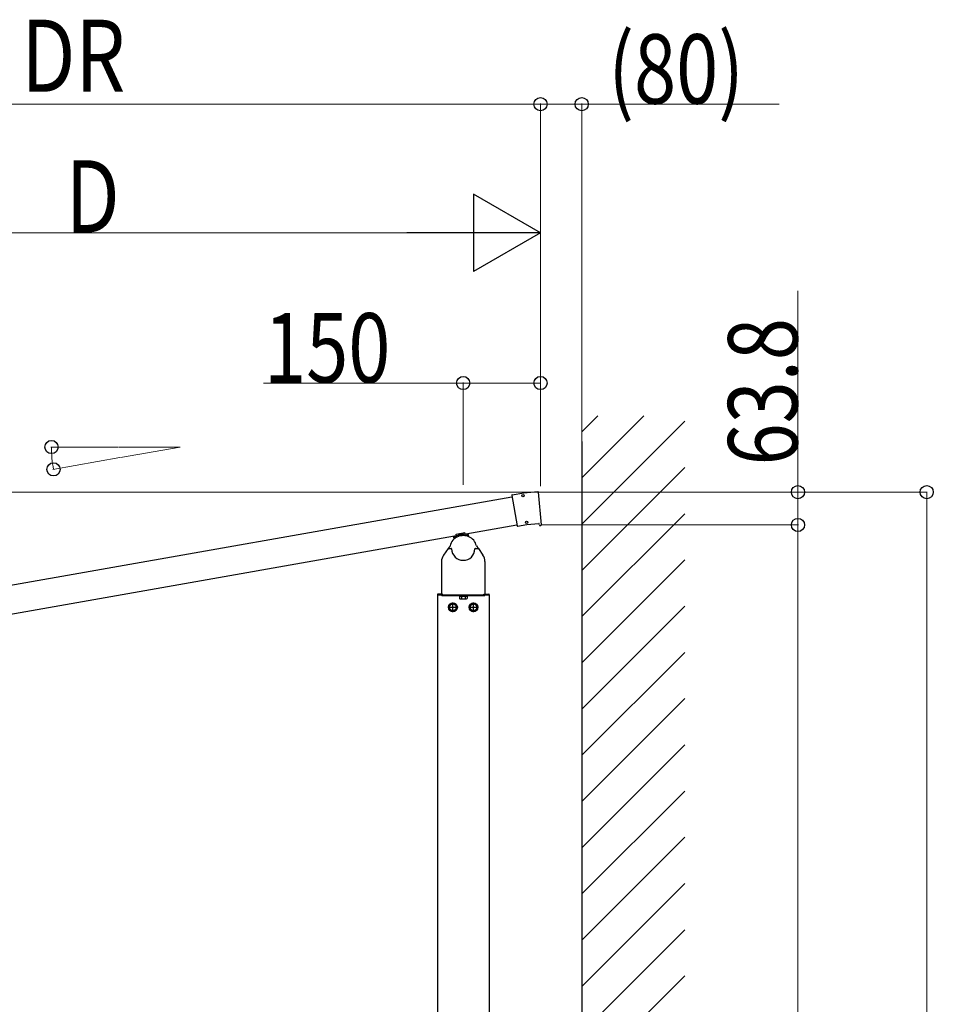
# Model space of a CAD drawing. Extents: x 0 to 31680, y 0 to 51305.
# Drawn here: x 25382 to 27156, y 39973 to 41886 of the extents above; entities that cross this region are included whole.
import ezdxf

# ---------------------------------------------------------------- set-up
doc = ezdxf.new("R2010")
doc.units = 0
doc.linetypes.add('YCENTER_1', pattern=[13, 10, -1, 1, -1])
doc.layers.add('YKK_A1', color=4, linetype='CONTINUOUS', lineweight=30)
doc.layers.add('YKK_D', color=6, linetype='CONTINUOUS', lineweight=13)
doc.styles.add('text-b', font='extslim2.shx', dxfattribs={"width": 0.8, "bigfont": 'extfont2.shx'})

msp = doc.modelspace()

# ---------------------------------------------------------------- linework, layer by layer
at = {"layer": 'YKK_A1', "linetype": 'Continuous'}
for p, q in [((26473.5, 41085.2), (26504.6, 41116.3)), ((26473.5, 40995.4), (26594.4, 41116.3)), ((26473.5, 40905.6), (26673.5, 41105.6)), ((26473.5, 40815.8), (26673.5, 41015.8)), ((26473.5, 40726), (26673.5, 40926)), ((26473.5, 40636.2), (26673.5, 40836.2)), ((26203.5, 40768.1), (26193.1, 40768.1)), ((26203.5, 40769.6), (26194.2, 40769.6)), ((26203.5, 40768.1), (26203.5, 40769.6)), ((26283.5, 40769.6), (26292.9, 40769.6)), ((26283.5, 40768.1), (26283.5, 40769.6)), ((26283.5, 40768.1), (26293.9, 40768.1)), ((26473.5, 40546.4), (26673.5, 40746.4)), ((26473.5, 40456.6), (26673.5, 40656.6)), ((26473.5, 40366.8), (26673.5, 40566.8)), ((26473.5, 40277), (26673.5, 40477)), ((26473.5, 40187.2), (26673.5, 40387.2)), ((26473.5, 40097.4), (26673.5, 40297.4)), ((26473.5, 40007.6), (26673.5, 40207.6)), ((26473.5, 39917.8), (26673.5, 40117.8)), ((26473.5, 39828), (26673.5, 40028))]:
    msp.add_line(p, q, dxfattribs=at)
at = {"layer": 'YKK_A1'}
for p, q in [((26473.5, 41066.3), (26473.5, 37976.8)), ((26338.1, 40958.3), (24964.7, 40716.1)), ((26337.6, 40961.4), (26347.9, 40902.5)), ((26338.4, 40962.6), (26361, 40966.5)), ((26361.1, 40966.6), (26388.1, 40968.9)), ((26389.2, 40968), (26394.8, 40904.3)), ((26347.7, 40903.6), (24974.3, 40661.5)), ((26349.1, 40901.7), (26366.8, 40904.8)), ((26366.9, 40904.8), (26390, 40906.9)), ((26391.3, 40904), (26391.1, 40905.9)), ((26392.4, 40903), (26393.9, 40903.2)), ((26225.8, 40876.7), (26225, 40880.8)), ((26225.3, 40881.1), (26226.2, 40881.3)), ((26226.5, 40881), (26227.1, 40877.8)), ((26252.4, 40881.8), (26251.7, 40885.5)), ((26252, 40885.8), (26252.9, 40886)), ((26253.2, 40885.7), (26254, 40881.3)), ((26214.1, 40858.1), (26205.4, 40845.5)), ((26214.4, 40858.1), (26214.1, 40858.1)), ((26218.1, 40863.4), (26214.4, 40858.1)), ((26215.3, 40858.4), (26219.9, 40858.4)), ((26267.2, 40858.4), (26271.8, 40858.4)), ((26269, 40863.4), (26272.7, 40858.1)), ((26272.7, 40858.1), (26273, 40858.1)), ((26273, 40858.1), (26281.7, 40845.5)), ((26201.4, 40832.8), (26201.4, 40767.9)), ((26285.7, 40832.8), (26285.7, 40767.9)), ((26193.1, 40768.1), (26193.2, 40768.6)), ((26193.5, 40768.1), (26193.5, 37973.6)), ((26193.5, 40768.1), (26293.5, 40768.1)), ((26202.9, 40766.9), (26202.4, 40766.9)), ((26203.1, 40767.1), (26202.9, 40766.9)), ((26203.1, 40767.1), (26206.5, 40767.1)), ((26206.5, 40767.1), (26208, 40767.1)), ((26208, 40767.1), (26206.5, 40767.1)), ((26206.5, 40767.1), (26206.5, 40767.1)), ((26208, 40767.1), (26230, 40767.1)), ((26208, 40767.1), (26208, 40767.1)), ((26230, 40767.1), (26231.5, 40767.1)), ((26231.5, 40767.1), (26230, 40767.1)), ((26230, 40767.1), (26230, 40767.1)), ((26231.5, 40767.1), (26255.5, 40767.1)), ((26231.5, 40767.1), (26231.5, 40767.1)), ((26251.1, 40765.9), (26236, 40765.9)), ((26236, 40765.9), (26236, 40760.9)), ((26237, 40760.4), (26236, 40760.9)), ((26236.5, 40767.5), (26236.5, 40765.9)), ((26236.5, 40765.9), (26250.6, 40765.9)), ((26239.8, 40765.9), (26239.8, 40760.9)), ((26243.3, 40765.9), (26243.3, 40767.5)), ((26243.8, 40765.9), (26243.8, 40767.5)), ((26247.3, 40765.9), (26247.3, 40760.9)), ((26250, 40760.4), (26251.1, 40760.9)), ((26250.6, 40765.9), (26250.6, 40767.5)), ((26251.1, 40765.9), (26251.1, 40760.9)), ((26255.5, 40767.1), (26257, 40767.1)), ((26257, 40767.1), (26255.5, 40767.1)), ((26255.5, 40767.1), (26255.5, 40767.1)), ((26257, 40767.1), (26279, 40767.1)), ((26257, 40767.1), (26257, 40767.1)), ((26279, 40767.1), (26280.5, 40767.1)), ((26280.5, 40767.1), (26279, 40767.1)), ((26279, 40767.1), (26279, 40767.1)), ((26280.5, 40767.1), (26284, 40767.1)), ((26280.5, 40767.1), (26280.5, 40767.1)), ((26284, 40767.1), (26284.2, 40766.9)), ((26284.7, 40766.9), (26284.2, 40766.9)), ((26293.5, 40768.1), (26293.5, 37973.6)), ((26293.9, 40768.1), (26293.9, 40768.6)), ((26237, 40760.4), (26250, 40760.4))]:
    msp.add_line(p, q, dxfattribs=at)
at = {"layer": 'YKK_A1', "linetype": 'ByBlock', "lineweight": -2, "ltscale": 0.5}
for p, q in [((26228.8, 40881.2), (26227.3, 40881)), ((26227.3, 40881), (26227.8, 40878.5)), ((26228.8, 40881.2), (26229.2, 40879.2)), ((26229.9, 40886.5), (26246.7, 40889.4)), ((26231, 40880.2), (26229.9, 40886.5)), ((26247.8, 40882.9), (26246.7, 40889.4)), ((26251, 40885.1), (26249.5, 40884.9)), ((26249.5, 40884.9), (26249.9, 40882.5)), ((26251, 40885.1), (26251.4, 40882.7))]:
    msp.add_line(p, q, dxfattribs=at)
at = {"layer": 'YKK_A1', "lineweight": 13, "ltscale": 0.5}
for p, q in [((26233.3, 40881.5), (26234.6, 40881.7)), ((26233.4, 40881.3), (26233.3, 40881.5)), ((26234.5, 40886.3), (26234, 40885.8)), ((26234.5, 40882.7), (26234, 40885.8)), ((26234.4, 40882.7), (26243.7, 40884.4)), ((26234.4, 40882.7), (26234.5, 40882.2)), ((26234.5, 40886.3), (26242.4, 40887.7)), ((26234.5, 40882.2), (26234.6, 40881.7)), ((26236.3, 40886.6), (26237.7, 40884.7)), ((26236.8, 40883.1), (26236.3, 40886.2)), ((26237.7, 40884.7), (26238.9, 40884.3)), ((26240, 40885.1), (26238.9, 40884.3)), ((26240.6, 40887.4), (26240, 40885.1)), ((26241.3, 40883.9), (26240.8, 40887)), ((26242.4, 40887.7), (26243.1, 40887.4)), ((26243, 40883.2), (26245.2, 40883.6)), ((26243.6, 40884.3), (26243.1, 40887.4)), ((26243.8, 40883.5), (26243.7, 40884.4)), ((26243.9, 40883.4), (26243.8, 40883.5)), ((26245.2, 40883.6), (26245.2, 40883.2))]:
    msp.add_line(p, q, dxfattribs=at)
at = {"layer": 'YKK_A1', "linetype": 'YCENTER_1', "ltscale": 0.5}
for p, q in [((26214, 40744.1), (26233, 40744.1)), ((26223.5, 40734.6), (26223.5, 40753.6)), ((26254, 40744.1), (26273, 40744.1)), ((26263.5, 40734.6), (26263.5, 40753.6))]:
    msp.add_line(p, q, dxfattribs=at)
at = {"layer": 'YKK_A1', "linetype": 'Continuous', "ltscale": 0.5}
for p, q in [((26223.5, 40751.6), (26217, 40747.8)), ((26217, 40747.8), (26217, 40740.3)), ((26230, 40747.8), (26223.5, 40751.6)), ((26230, 40740.3), (26230, 40747.8)), ((26263.5, 40751.6), (26257, 40747.8)), ((26257, 40747.8), (26257, 40740.3)), ((26270, 40747.8), (26263.5, 40751.6)), ((26270, 40740.3), (26270, 40747.8)), ((26217, 40740.3), (26223.5, 40736.6)), ((26223.5, 40736.6), (26230, 40740.3)), ((26257, 40740.3), (26263.5, 40736.6)), ((26263.5, 40736.6), (26270, 40740.3))]:
    msp.add_line(p, q, dxfattribs=at)
at = {"layer": 'YKK_A1'}
for centre in [(26359.5, 40960.9), (26366.5, 40909.3)]:
    msp.add_circle(centre, 2.25, dxfattribs=at)
at = {"layer": 'YKK_A1', "linetype": 'Continuous', "ltscale": 0.5}
for centre, radius in [((26223.5, 40744.1), 8.5), ((26223.5, 40744.1), 6.5), ((26263.5, 40744.1), 8.5), ((26263.5, 40744.1), 6.5)]:
    msp.add_circle(centre, radius, dxfattribs=at)
at = {"layer": 'YKK_A1'}
for centre, radius, start, end in [((26338.5, 40961.6), 1, 100, 190), ((26361.1, 40965.6), 1, 95, 100), ((26388.2, 40967.9), 1, 5, 95), ((26348.9, 40902.7), 1, 190, 280), ((26367, 40903.8), 1, 95, 100), ((26390.1, 40905.9), 1, 5, 95), ((26392.3, 40904), 1, 185, 275), ((26393.8, 40904.2), 1, 275, 5), ((26243.5, 40855.8), 27.5, 42.5499, 137.4501), ((26225.3, 40880.8), 0.3, 100, 190), ((26226.2, 40881), 0.3, 10, 100), ((26252, 40885.5), 0.3, 100, 190), ((26252.9, 40885.7), 0.3, 10, 100), ((26253.5, 40881.2), 0.5, 359.2455, 10), ((26243.5, 40858.1), 26, 141.191, 168.1555), ((26219.9, 40857.4), 0.998, 1.6186, 90.0288), ((26243.5, 40858.1), 22.7, 181.6472, 358.3528), ((26243.5, 40858.1), 26, 11.8445, 38.809), ((26267.2, 40857.4), 0.998, 89.9702, 178.3824), ((26223.5, 40832.8), 22.2, 145, 180), ((26263.5, 40832.8), 22.2, 0, 35), ((26194.2, 40768.6), 1, 90, 177), ((26237.9, 40763.7), 3.32, 235.6158, 304.3842), ((26243.5, 40772.8), 12.4, 252.412, 287.588), ((26249.2, 40763.7), 3.32, 235.6158, 304.3842), ((26292.9, 40768.6), 1, 3, 90)]:
    msp.add_arc(centre, radius, start, end, dxfattribs=at)
at = {"layer": 'YKK_A1', "linetype": 'ByBlock', "lineweight": -2, "ltscale": 0.5}
for centre, start, end in [((26229.3, 40878.8), 190, 198.3058), ((26249.9, 40882.4), 347.553, 10)]:
    msp.add_arc(centre, 1.5, start, end, dxfattribs=at)
at = {"layer": 'YKK_A1', "lineweight": 13, "ltscale": 0.5}
for centre, radius, start, end in [((26235.4, 40884.4), 2.04, 65.6158, 134.3842), ((26239.8, 40879.5), 7.64, 82.412, 117.588), ((26242.2, 40885.6), 2.04, 65.6158, 134.3842)]:
    msp.add_arc(centre, radius, start, end, dxfattribs=at)
at = {"layer": 'YKK_A1', "linetype": 'Continuous', "ltscale": 0.5}
for centre, start, end in [((26223.5, 40744.1), 157.2181, 202.7819), ((26223.5, 40744.1), 97.2181, 142.7819), ((26223.5, 40744.1), 37.2181, 82.7819), ((26223.5, 40744.1), 337.2181, 22.7819), ((26263.5, 40744.1), 157.2181, 202.7819), ((26263.5, 40744.1), 97.2181, 142.7819), ((26263.5, 40744.1), 37.2181, 82.7819), ((26263.5, 40744.1), 337.2181, 22.7819), ((26223.5, 40744.1), 217.2181, 262.7819), ((26223.5, 40744.1), 277.2181, 322.7819), ((26263.5, 40744.1), 217.2181, 262.7819), ((26263.5, 40744.1), 277.2181, 322.7819)]:
    msp.add_arc(centre, 7.05, start, end, dxfattribs=at)
at = {"layer": 'YKK_A1'}
for centre, major_axis, ratio, start_param, end_param in [((26215.4, 40858.4), (0.704, 0.499), 0.050179, 1.641481, 2.72358), ((26202.4, 40767.9), (-0.71, -0.71), 0.99628, 5.499651, 7.06672), ((26284.7, 40767.9), (0.71, -0.71), 0.99628, 5.499651, 7.06672)]:
    msp.add_ellipse(centre, major_axis=major_axis, ratio=ratio, start_param=start_param, end_param=end_param, dxfattribs=at)
at = {"layer": 'YKK_D'}
for p, q in [((26393.5, 41721.6), (24541.1, 41721.6)), ((26393.5, 40979.5), (26393.5, 41722.6)), ((26393.5, 41068.3), (26393.5, 41722.6)), ((26393.5, 41721.6), (26473.5, 41721.6)), ((26473.5, 41049.7), (26473.5, 41722.6)), ((26473.5, 41721.6), (26857.3, 41721.6)), ((26243.5, 41471.6), (24773.5, 41471.6)), ((26393.5, 41067.3), (26393.5, 41472.6)), ((26243.5, 41179.8), (25855.9, 41179.8)), ((26243.5, 40981.7), (26243.5, 41180.8)), ((26393.5, 41179.8), (26243.5, 41179.8)), ((26393.5, 40992.7), (26393.5, 41180.8)), ((25573, 41055.5), (25442.9, 41055.5)), ((25574, 41055.5), (25693.9, 41055.5)), ((25693.9, 41055.5), (25577.6, 41035)), ((25576.6, 41034.8), (25446.7, 41011.9)), ((26390.7, 40967.9), (23972.5, 40967.9)), ((26388.9, 40967.9), (26894.5, 40967.9)), ((26391.7, 40967.9), (27144.5, 40967.9)), ((27143.5, 37973.6), (27143.5, 40967.9)), ((26394.1, 40904.1), (26894.5, 40904.1)), ((26394.2, 40904.1), (26894.5, 40904.1)), ((26893.5, 37973.6), (26893.5, 40904.1))]:
    msp.add_line(p, q, dxfattribs=at)
at = {"layer": 'YKK_D', "lineweight": -2}
for p, q in [((26393.5, 41471.6), (26263.6, 41546.6)), ((26263.6, 41546.6), (26263.6, 41396.6)), ((26393.5, 41471.6), (26133.7, 41471.6)), ((26393.5, 41471.6), (26263.6, 41396.6))]:
    msp.add_line(p, q, dxfattribs=at)
at = {"layer": 'YKK_D', "lineweight": 0}
for p, q in [((26893.5, 40967.9), (26893.5, 41358.9)), ((26893.5, 40904.1), (26893.5, 40967.9))]:
    msp.add_line(p, q, dxfattribs=at)
at = {"layer": 'YKK_D', "linetype": 'ByBlock', "lineweight": -2}
for centre in [(26393.5, 41721.6), (26393.5, 41721.6), (26473.5, 41721.6), (26243.5, 41179.8), (26393.5, 41179.8), (25443.9, 41055.5), (25447.7, 41012), (26893.5, 40967.9), (27143.5, 40967.9), (26893.5, 40904.1), (26893.5, 40904.1)]:
    msp.add_circle(centre, 12.8, dxfattribs=at)
at = {"layer": 'YKK_D'}
msp.add_arc((25693.9, 41055.5), 250, 180, 190, dxfattribs=at)

# ---------------------------------------------------------------- texts
at = {"layer": 'YKK_D', "style": 'text-b', "width": 0.8}
for s, height, p in [('DR', 140, (25385.2, 41745.6)), ('(80)', 135, (26525.3, 41722.4)), ('D', 140, (25471.2, 41472.4)), ('150', 135, (25856.7, 41180.6))]:
    msp.add_text(s, height=height, dxfattribs=at).set_placement(p)
msp.add_text('63.8', height=135, rotation=90, dxfattribs=at).set_placement((26892.7, 41019.7))

doc.saveas('drawing.dxf')
